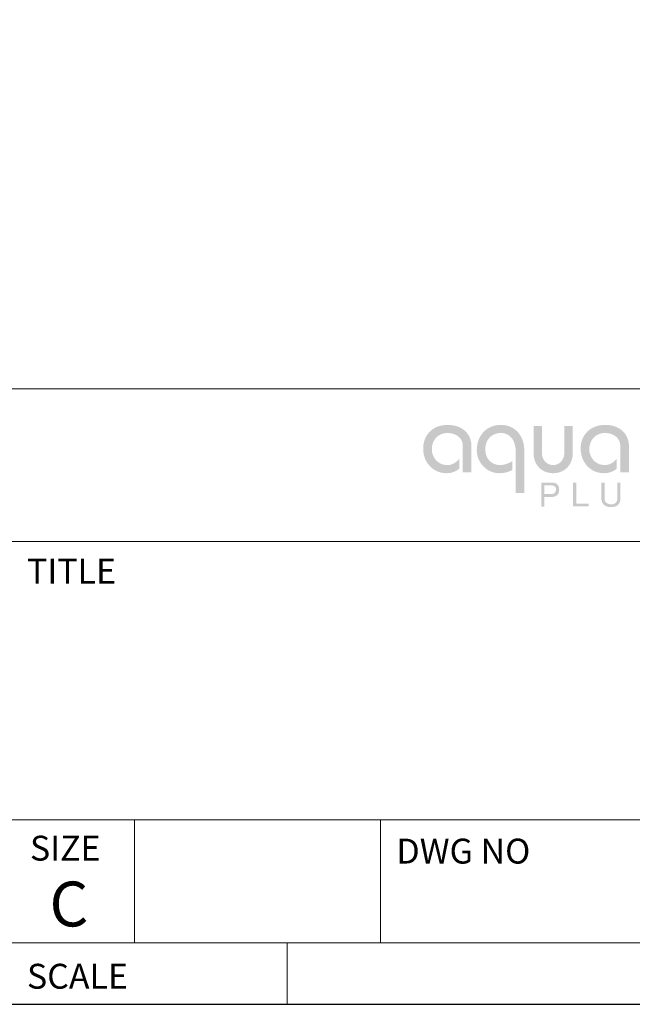
# Model space of a CAD drawing. Units: millimetres. Extents: x 2740 to 7390, y -4144 to -856.
# Drawn here: x 6370 to 6881, y -4144 to -3322 of the extents above; entities that cross this region are included whole.
import ezdxf

# ---------------------------------------------------------------- set-up
doc = ezdxf.new("R2010")
doc.units = ezdxf.units.MM
doc.layers.add('Drawing Frame', color=7, linetype='Continuous', lineweight=30, true_color=0x000000)
doc.styles.add('Arial Normale', font='arial.ttf')

msp = doc.modelspace()

# ---------------------------------------------------------------- hatches: boundary and pattern name
at = {"layer": 'Drawing Frame', "true_color": 0x616161}
for points in [[(6739.53, -3700.08), (6746.77, -3700.08), (6746.77, -3678.97), (6746.77, -3678.45), (6746.75, -3677.94), (6746.72, -3677.43), (6746.68, -3676.93), (6746.63, -3676.43), (6746.57, -3675.94), (6746.5, -3675.46), (6746.42, -3674.99), (6746.32, -3674.51), (6746.22, -3674.05), (6746.1, -3673.59), (6745.98, -3673.14), (6745.84, -3672.7), (6745.7, -3672.26), (6745.54, -3671.83), (6745.37, -3671.41), (6745.2, -3670.99), (6745.01, -3670.58), (6744.81, -3670.17), (6744.61, -3669.78), (6744.39, -3669.39), (6744.16, -3669.01), (6743.93, -3668.63), (6743.68, -3668.27), (6743.43, -3667.91), (6743.16, -3667.56), (6742.89, -3667.21), (6742.6, -3666.88), (6742.31, -3666.55), (6742.01, -3666.23), (6741.7, -3665.92), (6741.38, -3665.61), (6741.05, -3665.32), (6740.71, -3665.03), (6740.37, -3664.75), (6740.01, -3664.48), (6739.65, -3664.21), (6739.28, -3663.96), (6738.9, -3663.71), (6738.51, -3663.48), (6738.11, -3663.25), (6737.71, -3663.03), (6737.29, -3662.82), (6736.87, -3662.62), (6736.44, -3662.42), (6736, -3662.24), (6735.56, -3662.07), (6735.1, -3661.9), (6734.64, -3661.75), (6734.17, -3661.6), (6733.7, -3661.47), (6733.21, -3661.34), (6732.72, -3661.22), (6732.22, -3661.11), (6731.72, -3661.02), (6731.2, -3660.93), (6730.68, -3660.85), (6730.16, -3660.78), (6729.62, -3660.73), (6729.08, -3660.68), (6728.53, -3660.64), (6727.98, -3660.62), (6727.42, -3660.6), (6726.85, -3660.6), (6726.26, -3660.6), (6725.68, -3660.62), (6725.1, -3660.65), (6724.53, -3660.7), (6723.97, -3660.75), (6723.42, -3660.82), (6722.87, -3660.9), (6722.33, -3660.99), (6721.8, -3661.09), (6721.28, -3661.21), (6720.77, -3661.33), (6720.26, -3661.47), (6719.76, -3661.62), (6719.27, -3661.78), (6718.79, -3661.95), (6718.31, -3662.13), (6717.85, -3662.32), (6717.39, -3662.52), (6716.94, -3662.73), (6716.5, -3662.95), (6716.06, -3663.18), (6715.64, -3663.42), (6715.23, -3663.67), (6714.82, -3663.93), (6714.42, -3664.2), (6714.03, -3664.48), (6713.65, -3664.76), (6713.28, -3665.06), (6712.92, -3665.36), (6712.57, -3665.68), (6712.22, -3666), (6711.89, -3666.33), (6711.56, -3666.66), (6711.25, -3667.01), (6710.94, -3667.36), (6710.64, -3667.72), (6710.36, -3668.09), (6710.08, -3668.47), (6709.81, -3668.85), (6709.55, -3669.24), (6709.3, -3669.64), (6709.06, -3670.04), (6708.83, -3670.45), (6708.62, -3670.87), (6708.41, -3671.29), (6708.21, -3671.72), (6708.02, -3672.15), (6707.84, -3672.6), (6707.67, -3673.04), (6707.52, -3673.49), (6707.37, -3673.95), (6707.23, -3674.42), (6707.11, -3674.88), (6706.99, -3675.36), (6706.89, -3675.84), (6706.79, -3676.32), (6706.71, -3676.81), (6706.64, -3677.3), (6706.57, -3677.8), (6706.52, -3678.3), (6706.48, -3678.8), (6706.46, -3679.31), (6706.44, -3679.82), (6706.43, -3680.34), (6706.44, -3680.87), (6706.46, -3681.4), (6706.49, -3681.92), (6706.53, -3682.44), (6706.58, -3682.96), (6706.64, -3683.47), (6706.72, -3683.98), (6706.8, -3684.48), (6706.9, -3684.98), (6707.01, -3685.48), (6707.13, -3685.97), (6707.25, -3686.45), (6707.39, -3686.93), (6707.54, -3687.41), (6707.7, -3687.88), (6707.87, -3688.34), (6708.05, -3688.8), (6708.24, -3689.25), (6708.44, -3689.7), (6708.65, -3690.14), (6708.87, -3690.57), (6709.1, -3691), (6709.34, -3691.42), (6709.59, -3691.83), (6709.84, -3692.24), (6710.11, -3692.64), (6710.38, -3693.03), (6710.67, -3693.41), (6710.96, -3693.79), (6711.26, -3694.16), (6711.57, -3694.52), (6711.89, -3694.87), (6712.21, -3695.21), (6712.55, -3695.55), (6712.89, -3695.88), (6713.24, -3696.2), (6713.6, -3696.51), (6713.97, -3696.81), (6714.34, -3697.1), (6714.72, -3697.38), (6715.11, -3697.65), (6715.51, -3697.91), (6715.91, -3698.16), (6716.32, -3698.41), (6716.74, -3698.64), (6717.16, -3698.86), (6717.6, -3699.07), (6718.03, -3699.27), (6718.48, -3699.46), (6718.93, -3699.64), (6719.39, -3699.81), (6719.85, -3699.96), (6720.32, -3700.1), (6720.8, -3700.24), (6721.28, -3700.36), (6721.77, -3700.47), (6722.26, -3700.56), (6722.76, -3700.65), (6723.26, -3700.72), (6723.77, -3700.78), (6724.29, -3700.82), (6724.81, -3700.86), (6725.33, -3700.88), (6725.86, -3700.88), (6726.33, -3700.88), (6726.78, -3700.86), (6727.22, -3700.84), (6727.65, -3700.81), (6728.06, -3700.77), (6728.47, -3700.72), (6728.86, -3700.66), (6729.25, -3700.6), (6729.62, -3700.53), (6729.99, -3700.45), (6730.35, -3700.36), (6730.7, -3700.26), (6731.04, -3700.16), (6731.37, -3700.05), (6731.7, -3699.94), (6732.02, -3699.82), (6732.33, -3699.69), (6732.64, -3699.55), (6732.94, -3699.42), (6733.24, -3699.27), (6733.53, -3699.12), (6733.82, -3698.96), (6734.1, -3698.8), (6734.38, -3698.64), (6734.94, -3698.3), (6735.48, -3697.94), (6736.56, -3697.18), (6736.56, -3688.8), (6736.33, -3689.08), (6736.09, -3689.36), (6735.85, -3689.64), (6735.6, -3689.9), (6735.34, -3690.17), (6735.08, -3690.42), (6734.82, -3690.68), (6734.54, -3690.92), (6734.27, -3691.16), (6733.99, -3691.39), (6733.7, -3691.61), (6733.41, -3691.83), (6733.12, -3692.03), (6732.82, -3692.23), (6732.51, -3692.42), (6732.2, -3692.6), (6731.89, -3692.78), (6731.57, -3692.94), (6731.24, -3693.1), (6730.91, -3693.24), (6730.58, -3693.37), (6730.24, -3693.5), (6729.9, -3693.61), (6729.55, -3693.71), (6729.2, -3693.81), (6728.84, -3693.89), (6728.48, -3693.96), (6728.11, -3694.01), (6727.74, -3694.06), (6727.37, -3694.09), (6726.99, -3694.11), (6726.6, -3694.12), (6726.25, -3694.11), (6725.9, -3694.1), (6725.55, -3694.08), (6725.21, -3694.05), (6724.87, -3694.01), (6724.53, -3693.96), (6724.2, -3693.9), (6723.87, -3693.84), (6723.55, -3693.77), (6723.23, -3693.69), (6722.91, -3693.6), (6722.6, -3693.51), (6722.29, -3693.41), (6721.98, -3693.3), (6721.68, -3693.18), (6721.39, -3693.06), (6721.1, -3692.93), (6720.81, -3692.79), (6720.53, -3692.65), (6720.25, -3692.49), (6719.98, -3692.34), (6719.71, -3692.17), (6719.44, -3692), (6719.19, -3691.83), (6718.93, -3691.64), (6718.68, -3691.45), (6718.44, -3691.26), (6718.2, -3691.06), (6717.97, -3690.85), (6717.74, -3690.64), (6717.52, -3690.42), (6717.3, -3690.2), (6717.09, -3689.97), (6716.88, -3689.74), (6716.68, -3689.5), (6716.49, -3689.25), (6716.3, -3689.01), (6716.12, -3688.75), (6715.94, -3688.5), (6715.77, -3688.23), (6715.61, -3687.97), (6715.45, -3687.7), (6715.3, -3687.42), (6715.15, -3687.14), (6715.01, -3686.86), (6714.88, -3686.57), (6714.75, -3686.28), (6714.63, -3685.99), (6714.52, -3685.69), (6714.41, -3685.39), (6714.31, -3685.09), (6714.22, -3684.78), (6714.14, -3684.47), (6714.06, -3684.16), (6713.99, -3683.85), (6713.92, -3683.53), (6713.87, -3683.21), (6713.82, -3682.88), (6713.78, -3682.56), (6713.74, -3682.23), (6713.71, -3681.9), (6713.69, -3681.57), (6713.68, -3681.24), (6713.68, -3680.9), (6713.68, -3680.56), (6713.69, -3680.22), (6713.71, -3679.88), (6713.74, -3679.54), (6713.77, -3679.21), (6713.81, -3678.87), (6713.86, -3678.54), (6713.91, -3678.21), (6713.97, -3677.89), (6714.04, -3677.57), (6714.11, -3677.25), (6714.19, -3676.93), (6714.28, -3676.62), (6714.38, -3676.3), (6714.48, -3676), (6714.59, -3675.69), (6714.7, -3675.39), (6714.82, -3675.1), (6714.95, -3674.8), (6715.09, -3674.51), (6715.23, -3674.23), (6715.38, -3673.95), (6715.53, -3673.67), (6715.69, -3673.4), (6715.85, -3673.13), (6716.03, -3672.86), (6716.21, -3672.6), (6716.39, -3672.35), (6716.58, -3672.1), (6716.78, -3671.86), (6716.98, -3671.62), (6717.19, -3671.38), (6717.4, -3671.15), (6717.62, -3670.93), (6717.85, -3670.71), (6718.08, -3670.5), (6718.32, -3670.3), (6718.56, -3670.1), (6718.81, -3669.9), (6719.06, -3669.71), (6719.32, -3669.53), (6719.58, -3669.36), (6719.85, -3669.19), (6720.13, -3669.03), (6720.41, -3668.87), (6720.7, -3668.72), (6720.99, -3668.58), (6721.28, -3668.45), (6721.59, -3668.32), (6721.89, -3668.2), (6722.2, -3668.09), (6722.52, -3667.99), (6722.84, -3667.89), (6723.17, -3667.8), (6723.5, -3667.72), (6723.83, -3667.65), (6724.17, -3667.58), (6724.52, -3667.52), (6724.87, -3667.48), (6725.22, -3667.44), (6725.58, -3667.4), (6725.95, -3667.38), (6726.31, -3667.37), (6726.69, -3667.36), (6726.99, -3667.37), (6727.3, -3667.38), (6727.61, -3667.39), (6727.92, -3667.41), (6728.22, -3667.43), (6728.52, -3667.46), (6728.83, -3667.5), (6729.13, -3667.54), (6729.43, -3667.58), (6729.73, -3667.64), (6730.02, -3667.69), (6730.32, -3667.75), (6730.61, -3667.82), (6730.9, -3667.89), (6731.19, -3667.97), (6731.47, -3668.06), (6731.75, -3668.15), (6732.03, -3668.24), (6732.31, -3668.34), (6732.58, -3668.45), (6732.85, -3668.56), (6733.12, -3668.67), (6733.38, -3668.79), (6733.64, -3668.92), (6733.9, -3669.05), (6734.15, -3669.19), (6734.4, -3669.33), (6734.64, -3669.48), (6734.88, -3669.63), (6735.12, -3669.79), (6735.35, -3669.95), (6735.58, -3670.12), (6735.8, -3670.3), (6736.01, -3670.48), (6736.23, -3670.66), (6736.43, -3670.85), (6736.63, -3671.05), (6736.83, -3671.25), (6737.02, -3671.46), (6737.2, -3671.67), (6737.38, -3671.89), (6737.55, -3672.11), (6737.72, -3672.33), (6737.88, -3672.57), (6738.03, -3672.81), (6738.18, -3673.05), (6738.31, -3673.3), (6738.45, -3673.55), (6738.57, -3673.81), (6738.69, -3674.07), (6738.8, -3674.34), (6738.91, -3674.62), (6739, -3674.9), (6739.09, -3675.18), (6739.17, -3675.47), (6739.25, -3675.77), (6739.31, -3676.07), (6739.37, -3676.38), (6739.42, -3676.69), (6739.46, -3677), (6739.49, -3677.33), (6739.51, -3677.65), (6739.52, -3677.99), (6739.53, -3678.32)], [(6783.7, -3717.48), (6790.81, -3717.48), (6790.81, -3681.87), (6790.8, -3681.27), (6790.78, -3680.69), (6790.75, -3680.11), (6790.71, -3679.53), (6790.66, -3678.96), (6790.6, -3678.4), (6790.52, -3677.85), (6790.44, -3677.3), (6790.34, -3676.76), (6790.23, -3676.22), (6790.11, -3675.7), (6789.98, -3675.18), (6789.84, -3674.67), (6789.69, -3674.16), (6789.53, -3673.66), (6789.36, -3673.17), (6789.17, -3672.69), (6788.98, -3672.22), (6788.78, -3671.75), (6788.57, -3671.29), (6788.35, -3670.84), (6788.12, -3670.4), (6787.88, -3669.97), (6787.63, -3669.54), (6787.37, -3669.13), (6787.1, -3668.72), (6786.82, -3668.32), (6786.53, -3667.93), (6786.24, -3667.55), (6785.94, -3667.18), (6785.62, -3666.81), (6785.3, -3666.46), (6784.97, -3666.11), (6784.64, -3665.78), (6784.29, -3665.45), (6783.94, -3665.14), (6783.58, -3664.83), (6783.21, -3664.53), (6782.83, -3664.25), (6782.45, -3663.97), (6782.06, -3663.7), (6781.66, -3663.45), (6781.25, -3663.2), (6780.84, -3662.97), (6780.42, -3662.74), (6779.99, -3662.53), (6779.56, -3662.32), (6779.12, -3662.13), (6778.67, -3661.95), (6778.22, -3661.78), (6777.76, -3661.62), (6777.29, -3661.47), (6776.82, -3661.33), (6776.34, -3661.2), (6775.86, -3661.09), (6775.37, -3660.99), (6774.87, -3660.9), (6774.37, -3660.82), (6773.86, -3660.75), (6773.35, -3660.7), (6772.84, -3660.65), (6772.31, -3660.62), (6771.79, -3660.6), (6771.26, -3660.6), (6770.67, -3660.6), (6770.09, -3660.62), (6769.52, -3660.66), (6768.95, -3660.71), (6768.4, -3660.77), (6767.85, -3660.84), (6767.31, -3660.93), (6766.78, -3661.03), (6766.25, -3661.15), (6765.73, -3661.27), (6765.23, -3661.41), (6764.73, -3661.56), (6764.23, -3661.73), (6763.75, -3661.9), (6763.27, -3662.09), (6762.81, -3662.29), (6762.35, -3662.49), (6761.9, -3662.71), (6761.46, -3662.95), (6761.02, -3663.19), (6760.6, -3663.44), (6760.18, -3663.7), (6759.77, -3663.98), (6759.38, -3664.26), (6758.99, -3664.55), (6758.61, -3664.85), (6758.23, -3665.17), (6757.87, -3665.49), (6757.52, -3665.82), (6757.17, -3666.16), (6756.84, -3666.5), (6756.51, -3666.86), (6756.19, -3667.23), (6755.88, -3667.6), (6755.59, -3667.98), (6755.3, -3668.37), (6755.02, -3668.77), (6754.75, -3669.17), (6754.49, -3669.58), (6754.23, -3670), (6753.99, -3670.42), (6753.76, -3670.86), (6753.54, -3671.3), (6753.33, -3671.74), (6753.12, -3672.19), (6752.93, -3672.65), (6752.75, -3673.11), (6752.58, -3673.58), (6752.41, -3674.06), (6752.26, -3674.53), (6752.12, -3675.02), (6751.99, -3675.51), (6751.86, -3676), (6751.75, -3676.5), (6751.65, -3677.01), (6751.56, -3677.51), (6751.48, -3678.03), (6751.41, -3678.54), (6751.35, -3679.06), (6751.3, -3679.58), (6751.27, -3680.11), (6751.24, -3680.64), (6751.22, -3681.17), (6751.22, -3681.71), (6751.22, -3682.21), (6751.24, -3682.71), (6751.27, -3683.21), (6751.32, -3683.7), (6751.37, -3684.19), (6751.44, -3684.67), (6751.52, -3685.15), (6751.61, -3685.63), (6751.71, -3686.1), (6751.83, -3686.57), (6751.95, -3687.03), (6752.09, -3687.49), (6752.23, -3687.94), (6752.39, -3688.38), (6752.56, -3688.82), (6752.74, -3689.26), (6752.92, -3689.69), (6753.12, -3690.11), (6753.33, -3690.53), (6753.54, -3690.94), (6753.77, -3691.34), (6754.01, -3691.74), (6754.25, -3692.13), (6754.5, -3692.52), (6754.76, -3692.9), (6755.03, -3693.27), (6755.31, -3693.63), (6755.6, -3693.99), (6755.89, -3694.34), (6756.2, -3694.68), (6756.51, -3695.02), (6756.82, -3695.34), (6757.15, -3695.66), (6757.48, -3695.97), (6757.82, -3696.28), (6758.16, -3696.57), (6758.52, -3696.86), (6758.87, -3697.13), (6759.24, -3697.4), (6759.61, -3697.66), (6759.99, -3697.91), (6760.37, -3698.16), (6760.76, -3698.39), (6761.15, -3698.61), (6761.55, -3698.82), (6761.95, -3699.03), (6762.36, -3699.22), (6762.77, -3699.41), (6763.19, -3699.58), (6763.61, -3699.74), (6764.04, -3699.9), (6764.47, -3700.04), (6764.9, -3700.17), (6765.34, -3700.29), (6765.78, -3700.4), (6766.23, -3700.5), (6766.67, -3700.59), (6767.13, -3700.67), (6767.58, -3700.73), (6768.03, -3700.79), (6768.49, -3700.83), (6768.95, -3700.86), (6769.42, -3700.88), (6769.88, -3700.88), (6770.61, -3700.87), (6771.33, -3700.85), (6772.05, -3700.8), (6772.76, -3700.73), (6773.47, -3700.64), (6774.17, -3700.53), (6774.87, -3700.39), (6775.56, -3700.24), (6776.24, -3700.06), (6776.92, -3699.86), (6777.6, -3699.64), (6777.93, -3699.52), (6778.27, -3699.39), (6778.6, -3699.25), (6778.93, -3699.11), (6779.26, -3698.97), (6779.58, -3698.82), (6779.91, -3698.66), (6780.23, -3698.49), (6780.55, -3698.32), (6780.87, -3698.14), (6780.87, -3690.73), (6780.62, -3690.9), (6780.37, -3691.06), (6779.84, -3691.39), (6779.29, -3691.7), (6778.71, -3692.01), (6778.11, -3692.3), (6777.49, -3692.58), (6776.86, -3692.84), (6776.22, -3693.09), (6775.58, -3693.31), (6774.93, -3693.51), (6774.6, -3693.6), (6774.27, -3693.69), (6773.95, -3693.77), (6773.62, -3693.84), (6773.3, -3693.9), (6772.97, -3693.95), (6772.65, -3694), (6772.34, -3694.04), (6772.02, -3694.07), (6771.71, -3694.1), (6771.4, -3694.11), (6771.09, -3694.12), (6770.74, -3694.11), (6770.38, -3694.1), (6770.03, -3694.08), (6769.69, -3694.05), (6769.34, -3694.02), (6769.01, -3693.98), (6768.67, -3693.93), (6768.34, -3693.87), (6768.02, -3693.81), (6767.69, -3693.74), (6767.38, -3693.66), (6767.07, -3693.57), (6766.76, -3693.48), (6766.45, -3693.38), (6766.16, -3693.27), (6765.86, -3693.16), (6765.57, -3693.04), (6765.29, -3692.91), (6765.01, -3692.78), (6764.73, -3692.64), (6764.46, -3692.49), (6764.2, -3692.34), (6763.94, -3692.18), (6763.68, -3692.01), (6763.43, -3691.84), (6763.19, -3691.66), (6762.95, -3691.48), (6762.71, -3691.28), (6762.49, -3691.09), (6762.26, -3690.88), (6762.04, -3690.67), (6761.83, -3690.46), (6761.63, -3690.24), (6761.43, -3690.01), (6761.23, -3689.78), (6761.04, -3689.54), (6760.86, -3689.3), (6760.68, -3689.05), (6760.51, -3688.79), (6760.34, -3688.53), (6760.18, -3688.27), (6760.03, -3688), (6759.88, -3687.72), (6759.74, -3687.44), (6759.61, -3687.15), (6759.48, -3686.86), (6759.36, -3686.56), (6759.24, -3686.26), (6759.13, -3685.96), (6759.03, -3685.65), (6758.94, -3685.33), (6758.85, -3685.01), (6758.77, -3684.68), (6758.69, -3684.35), (6758.62, -3684.02), (6758.56, -3683.68), (6758.51, -3683.34), (6758.46, -3682.99), (6758.42, -3682.64), (6758.39, -3682.28), (6758.36, -3681.92), (6758.34, -3681.56), (6758.33, -3681.19), (6758.33, -3680.82), (6758.33, -3680.45), (6758.34, -3680.09), (6758.36, -3679.73), (6758.39, -3679.37), (6758.42, -3679.01), (6758.47, -3678.66), (6758.52, -3678.32), (6758.57, -3677.97), (6758.64, -3677.64), (6758.71, -3677.3), (6758.79, -3676.97), (6758.87, -3676.65), (6758.96, -3676.32), (6759.06, -3676.01), (6759.17, -3675.69), (6759.28, -3675.39), (6759.4, -3675.08), (6759.53, -3674.78), (6759.66, -3674.49), (6759.8, -3674.2), (6759.94, -3673.92), (6760.09, -3673.64), (6760.25, -3673.36), (6760.42, -3673.09), (6760.59, -3672.83), (6760.76, -3672.57), (6760.94, -3672.32), (6761.13, -3672.07), (6761.33, -3671.83), (6761.53, -3671.59), (6761.73, -3671.36), (6761.94, -3671.13), (6762.16, -3670.91), (6762.38, -3670.7), (6762.61, -3670.49), (6762.84, -3670.29), (6763.08, -3670.09), (6763.33, -3669.9), (6763.57, -3669.72), (6763.83, -3669.54), (6764.09, -3669.37), (6764.35, -3669.2), (6764.62, -3669.05), (6764.89, -3668.89), (6765.17, -3668.75), (6765.45, -3668.61), (6765.74, -3668.48), (6766.03, -3668.36), (6766.33, -3668.24), (6766.63, -3668.13), (6766.93, -3668.03), (6767.24, -3667.93), (6767.56, -3667.84), (6767.87, -3667.76), (6768.19, -3667.69), (6768.52, -3667.62), (6768.85, -3667.56), (6769.18, -3667.51), (6769.52, -3667.46), (6769.86, -3667.43), (6770.2, -3667.4), (6770.55, -3667.38), (6770.9, -3667.37), (6771.26, -3667.36), (6771.57, -3667.37), (6771.89, -3667.38), (6772.2, -3667.4), (6772.51, -3667.43), (6772.82, -3667.46), (6773.13, -3667.5), (6773.44, -3667.55), (6773.74, -3667.61), (6774.04, -3667.67), (6774.34, -3667.74), (6774.63, -3667.82), (6774.92, -3667.91), (6775.21, -3668.01), (6775.5, -3668.11), (6775.78, -3668.22), (6776.06, -3668.34), (6776.34, -3668.46), (6776.61, -3668.6), (6776.88, -3668.74), (6777.15, -3668.89), (6777.41, -3669.04), (6777.67, -3669.21), (6777.92, -3669.38), (6778.18, -3669.56), (6778.42, -3669.74), (6778.66, -3669.94), (6778.9, -3670.14), (6779.14, -3670.35), (6779.36, -3670.57), (6779.59, -3670.8), (6779.81, -3671.03), (6780.02, -3671.27), (6780.23, -3671.52), (6780.44, -3671.78), (6780.64, -3672.04), (6780.83, -3672.32), (6781.02, -3672.6), (6781.2, -3672.89), (6781.38, -3673.18), (6781.55, -3673.49), (6781.72, -3673.8), (6781.88, -3674.12), (6782.03, -3674.45), (6782.18, -3674.78), (6782.32, -3675.12), (6782.46, -3675.48), (6782.59, -3675.84), (6782.71, -3676.2), (6782.82, -3676.58), (6782.93, -3676.96), (6783.04, -3677.35), (6783.13, -3677.75), (6783.22, -3678.16), (6783.3, -3678.57), (6783.38, -3678.99), (6783.44, -3679.42), (6783.5, -3679.86), (6783.55, -3680.31), (6783.6, -3680.76), (6783.63, -3681.23), (6783.66, -3681.7), (6783.68, -3682.18), (6783.7, -3683.16)], [(6831.32, -3661.4), (6824.28, -3661.4), (6824.28, -3683.96), (6824.28, -3684.24), (6824.27, -3684.52), (6824.25, -3684.79), (6824.23, -3685.06), (6824.2, -3685.33), (6824.17, -3685.59), (6824.13, -3685.85), (6824.09, -3686.11), (6824.04, -3686.37), (6823.98, -3686.62), (6823.92, -3686.87), (6823.85, -3687.11), (6823.78, -3687.36), (6823.7, -3687.6), (6823.62, -3687.83), (6823.53, -3688.06), (6823.44, -3688.29), (6823.34, -3688.52), (6823.23, -3688.74), (6823.13, -3688.96), (6823.01, -3689.17), (6822.9, -3689.39), (6822.78, -3689.59), (6822.65, -3689.8), (6822.52, -3689.99), (6822.39, -3690.19), (6822.25, -3690.38), (6822.1, -3690.57), (6821.96, -3690.75), (6821.81, -3690.93), (6821.65, -3691.1), (6821.49, -3691.28), (6821.33, -3691.44), (6821.17, -3691.6), (6821, -3691.76), (6820.82, -3691.91), (6820.65, -3692.06), (6820.47, -3692.2), (6820.29, -3692.34), (6820.1, -3692.48), (6819.91, -3692.6), (6819.72, -3692.73), (6819.53, -3692.85), (6819.33, -3692.96), (6819.13, -3693.07), (6818.93, -3693.17), (6818.72, -3693.27), (6818.51, -3693.37), (6818.3, -3693.46), (6818.09, -3693.54), (6817.88, -3693.62), (6817.66, -3693.69), (6817.44, -3693.76), (6817.22, -3693.82), (6817, -3693.87), (6816.78, -3693.92), (6816.55, -3693.97), (6816.32, -3694.01), (6816.09, -3694.04), (6815.86, -3694.07), (6815.63, -3694.09), (6815.4, -3694.1), (6815.16, -3694.11), (6814.93, -3694.12), (6814.69, -3694.11), (6814.46, -3694.1), (6814.22, -3694.09), (6813.99, -3694.07), (6813.76, -3694.04), (6813.53, -3694.01), (6813.3, -3693.97), (6813.08, -3693.92), (6812.85, -3693.87), (6812.63, -3693.82), (6812.41, -3693.76), (6812.19, -3693.69), (6811.98, -3693.62), (6811.76, -3693.54), (6811.55, -3693.46), (6811.34, -3693.37), (6811.13, -3693.27), (6810.93, -3693.17), (6810.73, -3693.07), (6810.53, -3692.96), (6810.33, -3692.85), (6810.13, -3692.73), (6809.94, -3692.6), (6809.75, -3692.48), (6809.57, -3692.34), (6809.39, -3692.2), (6809.21, -3692.06), (6809.03, -3691.91), (6808.86, -3691.76), (6808.69, -3691.6), (6808.52, -3691.44), (6808.36, -3691.28), (6808.2, -3691.1), (6808.05, -3690.93), (6807.9, -3690.75), (6807.75, -3690.57), (6807.61, -3690.38), (6807.47, -3690.19), (6807.33, -3689.99), (6807.2, -3689.8), (6807.08, -3689.59), (6806.96, -3689.39), (6806.84, -3689.17), (6806.73, -3688.96), (6806.62, -3688.74), (6806.52, -3688.52), (6806.42, -3688.29), (6806.33, -3688.06), (6806.24, -3687.83), (6806.15, -3687.6), (6806.08, -3687.36), (6806, -3687.11), (6805.94, -3686.87), (6805.87, -3686.62), (6805.82, -3686.37), (6805.77, -3686.11), (6805.72, -3685.85), (6805.68, -3685.59), (6805.65, -3685.33), (6805.62, -3685.06), (6805.6, -3684.79), (6805.58, -3684.52), (6805.58, -3684.24), (6805.57, -3683.96), (6805.57, -3661.4), (6798.54, -3661.4), (6798.54, -3683.96), (6798.54, -3684.44), (6798.56, -3684.9), (6798.58, -3685.37), (6798.62, -3685.83), (6798.66, -3686.28), (6798.72, -3686.73), (6798.78, -3687.17), (6798.86, -3687.6), (6798.94, -3688.04), (6799.03, -3688.46), (6799.14, -3688.88), (6799.25, -3689.29), (6799.37, -3689.7), (6799.5, -3690.1), (6799.63, -3690.5), (6799.78, -3690.89), (6799.94, -3691.27), (6800.1, -3691.65), (6800.27, -3692.02), (6800.45, -3692.39), (6800.64, -3692.74), (6800.84, -3693.1), (6801.04, -3693.44), (6801.26, -3693.78), (6801.48, -3694.11), (6801.7, -3694.43), (6801.94, -3694.75), (6802.18, -3695.06), (6802.43, -3695.36), (6802.69, -3695.66), (6802.95, -3695.95), (6803.22, -3696.23), (6803.5, -3696.5), (6803.79, -3696.77), (6804.08, -3697.03), (6804.38, -3697.28), (6804.68, -3697.52), (6804.99, -3697.76), (6805.31, -3697.99), (6805.63, -3698.21), (6805.96, -3698.42), (6806.29, -3698.62), (6806.63, -3698.82), (6806.98, -3699), (6807.33, -3699.18), (6807.69, -3699.35), (6808.05, -3699.51), (6808.42, -3699.67), (6808.79, -3699.81), (6809.17, -3699.95), (6809.55, -3700.07), (6809.94, -3700.19), (6810.33, -3700.3), (6810.73, -3700.4), (6811.13, -3700.49), (6811.54, -3700.57), (6811.95, -3700.65), (6812.36, -3700.71), (6812.78, -3700.76), (6813.2, -3700.8), (6813.63, -3700.84), (6814.06, -3700.86), (6814.49, -3700.88), (6814.93, -3700.88), (6815.36, -3700.88), (6815.8, -3700.86), (6816.23, -3700.84), (6816.65, -3700.8), (6817.07, -3700.76), (6817.49, -3700.71), (6817.91, -3700.65), (6818.32, -3700.57), (6818.72, -3700.49), (6819.12, -3700.4), (6819.52, -3700.3), (6819.91, -3700.19), (6820.3, -3700.07), (6820.68, -3699.95), (6821.06, -3699.81), (6821.43, -3699.67), (6821.8, -3699.51), (6822.16, -3699.35), (6822.52, -3699.18), (6822.87, -3699), (6823.22, -3698.82), (6823.56, -3698.62), (6823.9, -3698.42), (6824.22, -3698.21), (6824.55, -3697.99), (6824.86, -3697.76), (6825.17, -3697.52), (6825.48, -3697.28), (6825.78, -3697.03), (6826.07, -3696.77), (6826.35, -3696.5), (6826.63, -3696.23), (6826.9, -3695.95), (6827.17, -3695.66), (6827.42, -3695.36), (6827.67, -3695.06), (6827.92, -3694.75), (6828.15, -3694.43), (6828.38, -3694.11), (6828.6, -3693.78), (6828.81, -3693.44), (6829.02, -3693.1), (6829.21, -3692.74), (6829.4, -3692.39), (6829.58, -3692.02), (6829.75, -3691.65), (6829.92, -3691.27), (6830.07, -3690.89), (6830.22, -3690.5), (6830.36, -3690.1), (6830.49, -3689.7), (6830.61, -3689.29), (6830.72, -3688.88), (6830.82, -3688.46), (6830.91, -3688.04), (6831, -3687.6), (6831.07, -3687.17), (6831.14, -3686.73), (6831.19, -3686.28), (6831.24, -3685.83), (6831.27, -3685.37), (6831.3, -3684.9), (6831.31, -3684.44), (6831.32, -3683.96)], [(6871, -3700.08), (6878.25, -3700.08), (6878.25, -3678.97), (6878.24, -3678.45), (6878.22, -3677.94), (6878.2, -3677.43), (6878.16, -3676.93), (6878.11, -3676.43), (6878.05, -3675.94), (6877.97, -3675.46), (6877.89, -3674.99), (6877.8, -3674.51), (6877.69, -3674.05), (6877.58, -3673.59), (6877.45, -3673.14), (6877.32, -3672.7), (6877.17, -3672.26), (6877.01, -3671.83), (6876.85, -3671.41), (6876.67, -3670.99), (6876.48, -3670.58), (6876.29, -3670.17), (6876.08, -3669.78), (6875.86, -3669.39), (6875.64, -3669.01), (6875.4, -3668.63), (6875.16, -3668.27), (6874.9, -3667.91), (6874.64, -3667.56), (6874.36, -3667.21), (6874.08, -3666.88), (6873.79, -3666.55), (6873.49, -3666.23), (6873.17, -3665.92), (6872.85, -3665.61), (6872.53, -3665.32), (6872.19, -3665.03), (6871.84, -3664.75), (6871.49, -3664.48), (6871.12, -3664.21), (6870.75, -3663.96), (6870.37, -3663.71), (6869.98, -3663.48), (6869.59, -3663.25), (6869.18, -3663.03), (6868.77, -3662.82), (6868.34, -3662.62), (6867.91, -3662.42), (6867.48, -3662.24), (6867.03, -3662.07), (6866.58, -3661.9), (6866.12, -3661.75), (6865.65, -3661.6), (6865.17, -3661.47), (6864.69, -3661.34), (6864.2, -3661.22), (6863.7, -3661.11), (6863.19, -3661.02), (6862.68, -3660.93), (6862.16, -3660.85), (6861.63, -3660.78), (6861.1, -3660.73), (6860.56, -3660.68), (6860.01, -3660.64), (6859.45, -3660.62), (6858.89, -3660.6), (6858.32, -3660.6), (6857.73, -3660.6), (6857.15, -3660.62), (6856.57, -3660.65), (6856.01, -3660.7), (6855.45, -3660.75), (6854.89, -3660.82), (6854.35, -3660.9), (6853.81, -3660.99), (6853.28, -3661.09), (6852.75, -3661.21), (6852.24, -3661.33), (6851.73, -3661.47), (6851.23, -3661.62), (6850.74, -3661.78), (6850.26, -3661.95), (6849.79, -3662.13), (6849.32, -3662.32), (6848.86, -3662.52), (6848.41, -3662.73), (6847.97, -3662.95), (6847.54, -3663.18), (6847.12, -3663.42), (6846.7, -3663.67), (6846.29, -3663.93), (6845.9, -3664.2), (6845.51, -3664.48), (6845.13, -3664.76), (6844.76, -3665.06), (6844.39, -3665.36), (6844.04, -3665.68), (6843.7, -3666), (6843.36, -3666.33), (6843.04, -3666.66), (6842.72, -3667.01), (6842.42, -3667.36), (6842.12, -3667.72), (6841.83, -3668.09), (6841.55, -3668.47), (6841.28, -3668.85), (6841.03, -3669.24), (6840.78, -3669.64), (6840.54, -3670.04), (6840.31, -3670.45), (6840.09, -3670.87), (6839.88, -3671.29), (6839.68, -3671.72), (6839.49, -3672.15), (6839.32, -3672.6), (6839.15, -3673.04), (6838.99, -3673.49), (6838.84, -3673.95), (6838.71, -3674.42), (6838.58, -3674.88), (6838.47, -3675.36), (6838.36, -3675.84), (6838.27, -3676.32), (6838.18, -3676.81), (6838.11, -3677.3), (6838.05, -3677.8), (6838, -3678.3), (6837.96, -3678.8), (6837.93, -3679.31), (6837.91, -3679.82), (6837.91, -3680.34), (6837.91, -3680.87), (6837.93, -3681.4), (6837.96, -3681.92), (6838, -3682.44), (6838.05, -3682.96), (6838.12, -3683.47), (6838.19, -3683.98), (6838.28, -3684.48), (6838.37, -3684.98), (6838.48, -3685.48), (6838.6, -3685.97), (6838.73, -3686.45), (6838.87, -3686.93), (6839.02, -3687.41), (6839.18, -3687.88), (6839.35, -3688.34), (6839.53, -3688.8), (6839.72, -3689.25), (6839.92, -3689.7), (6840.13, -3690.14), (6840.35, -3690.57), (6840.57, -3691), (6840.81, -3691.42), (6841.06, -3691.83), (6841.32, -3692.24), (6841.58, -3692.64), (6841.86, -3693.03), (6842.14, -3693.41), (6842.43, -3693.79), (6842.74, -3694.16), (6843.04, -3694.52), (6843.36, -3694.87), (6843.69, -3695.21), (6844.02, -3695.55), (6844.37, -3695.88), (6844.72, -3696.2), (6845.08, -3696.51), (6845.44, -3696.81), (6845.82, -3697.1), (6846.2, -3697.38), (6846.59, -3697.65), (6846.98, -3697.91), (6847.39, -3698.16), (6847.8, -3698.41), (6848.21, -3698.64), (6848.64, -3698.86), (6849.07, -3699.07), (6849.51, -3699.27), (6849.95, -3699.46), (6850.4, -3699.64), (6850.86, -3699.81), (6851.33, -3699.96), (6851.8, -3700.1), (6852.27, -3700.24), (6852.75, -3700.36), (6853.24, -3700.47), (6853.73, -3700.56), (6854.23, -3700.65), (6854.74, -3700.72), (6855.25, -3700.78), (6855.76, -3700.82), (6856.28, -3700.86), (6856.81, -3700.88), (6857.34, -3700.88), (6857.8, -3700.88), (6858.25, -3700.86), (6858.69, -3700.84), (6859.12, -3700.81), (6859.54, -3700.77), (6859.94, -3700.72), (6860.34, -3700.66), (6860.72, -3700.6), (6861.1, -3700.53), (6861.46, -3700.45), (6861.82, -3700.36), (6862.17, -3700.26), (6862.51, -3700.16), (6862.84, -3700.05), (6863.17, -3699.94), (6863.49, -3699.82), (6863.8, -3699.69), (6864.11, -3699.55), (6864.41, -3699.42), (6864.71, -3699.27), (6865, -3699.12), (6865.29, -3698.96), (6865.58, -3698.8), (6865.86, -3698.64), (6866.41, -3698.3), (6866.96, -3697.94), (6868.04, -3697.18), (6868.04, -3688.8), (6867.81, -3689.08), (6867.57, -3689.36), (6867.32, -3689.64), (6867.07, -3689.9), (6866.82, -3690.17), (6866.56, -3690.42), (6866.29, -3690.68), (6866.02, -3690.92), (6865.74, -3691.16), (6865.46, -3691.39), (6865.18, -3691.61), (6864.89, -3691.83), (6864.59, -3692.03), (6864.29, -3692.23), (6863.99, -3692.42), (6863.68, -3692.6), (6863.36, -3692.78), (6863.04, -3692.94), (6862.72, -3693.1), (6862.39, -3693.24), (6862.05, -3693.37), (6861.71, -3693.5), (6861.37, -3693.61), (6861.02, -3693.71), (6860.67, -3693.81), (6860.31, -3693.89), (6859.95, -3693.96), (6859.59, -3694.01), (6859.22, -3694.06), (6858.84, -3694.09), (6858.46, -3694.11), (6858.08, -3694.12), (6857.72, -3694.11), (6857.37, -3694.1), (6857.03, -3694.08), (6856.68, -3694.05), (6856.35, -3694.01), (6856.01, -3693.96), (6855.68, -3693.9), (6855.35, -3693.84), (6855.02, -3693.77), (6854.7, -3693.69), (6854.39, -3693.6), (6854.07, -3693.51), (6853.76, -3693.41), (6853.46, -3693.3), (6853.16, -3693.18), (6852.86, -3693.06), (6852.57, -3692.93), (6852.28, -3692.79), (6852, -3692.65), (6851.72, -3692.49), (6851.45, -3692.34), (6851.18, -3692.17), (6850.92, -3692), (6850.66, -3691.83), (6850.41, -3691.64), (6850.16, -3691.45), (6849.91, -3691.26), (6849.68, -3691.06), (6849.44, -3690.85), (6849.22, -3690.64), (6848.99, -3690.42), (6848.78, -3690.2), (6848.56, -3689.97), (6848.36, -3689.74), (6848.16, -3689.5), (6847.96, -3689.25), (6847.78, -3689.01), (6847.59, -3688.75), (6847.42, -3688.5), (6847.25, -3688.23), (6847.08, -3687.97), (6846.92, -3687.7), (6846.77, -3687.42), (6846.63, -3687.14), (6846.49, -3686.86), (6846.35, -3686.57), (6846.23, -3686.28), (6846.11, -3685.99), (6846, -3685.69), (6845.89, -3685.39), (6845.79, -3685.09), (6845.7, -3684.78), (6845.61, -3684.47), (6845.53, -3684.16), (6845.46, -3683.85), (6845.4, -3683.53), (6845.34, -3683.21), (6845.29, -3682.88), (6845.25, -3682.56), (6845.22, -3682.23), (6845.19, -3681.9), (6845.17, -3681.57), (6845.16, -3681.24), (6845.15, -3680.9), (6845.16, -3680.56), (6845.17, -3680.22), (6845.19, -3679.88), (6845.21, -3679.54), (6845.24, -3679.21), (6845.28, -3678.87), (6845.33, -3678.54), (6845.38, -3678.21), (6845.45, -3677.89), (6845.51, -3677.57), (6845.59, -3677.25), (6845.67, -3676.93), (6845.76, -3676.62), (6845.85, -3676.3), (6845.95, -3676), (6846.06, -3675.69), (6846.18, -3675.39), (6846.3, -3675.1), (6846.43, -3674.8), (6846.56, -3674.51), (6846.7, -3674.23), (6846.85, -3673.95), (6847, -3673.67), (6847.16, -3673.4), (6847.33, -3673.13), (6847.5, -3672.86), (6847.68, -3672.6), (6847.86, -3672.35), (6848.06, -3672.1), (6848.25, -3671.86), (6848.45, -3671.62), (6848.66, -3671.38), (6848.88, -3671.15), (6849.1, -3670.93), (6849.32, -3670.71), (6849.55, -3670.5), (6849.79, -3670.3), (6850.03, -3670.1), (6850.28, -3669.9), (6850.54, -3669.71), (6850.79, -3669.53), (6851.06, -3669.36), (6851.33, -3669.19), (6851.61, -3669.03), (6851.89, -3668.87), (6852.17, -3668.72), (6852.46, -3668.58), (6852.76, -3668.45), (6853.06, -3668.32), (6853.37, -3668.2), (6853.68, -3668.09), (6853.99, -3667.99), (6854.32, -3667.89), (6854.64, -3667.8), (6854.97, -3667.72), (6855.31, -3667.65), (6855.65, -3667.58), (6855.99, -3667.52), (6856.34, -3667.48), (6856.7, -3667.44), (6857.06, -3667.4), (6857.42, -3667.38), (6857.79, -3667.37), (6858.16, -3667.36), (6858.47, -3667.37), (6858.78, -3667.38), (6859.08, -3667.39), (6859.39, -3667.41), (6859.7, -3667.43), (6860, -3667.46), (6860.3, -3667.5), (6860.6, -3667.54), (6860.9, -3667.58), (6861.2, -3667.64), (6861.5, -3667.69), (6861.79, -3667.75), (6862.08, -3667.82), (6862.37, -3667.89), (6862.66, -3667.97), (6862.95, -3668.06), (6863.23, -3668.15), (6863.51, -3668.24), (6863.78, -3668.34), (6864.06, -3668.45), (6864.33, -3668.56), (6864.59, -3668.67), (6864.86, -3668.79), (6865.12, -3668.92), (6865.37, -3669.05), (6865.63, -3669.19), (6865.87, -3669.33), (6866.12, -3669.48), (6866.36, -3669.63), (6866.59, -3669.79), (6866.83, -3669.95), (6867.05, -3670.12), (6867.27, -3670.3), (6867.49, -3670.48), (6867.7, -3670.66), (6867.91, -3670.85), (6868.11, -3671.05), (6868.3, -3671.25), (6868.49, -3671.46), (6868.68, -3671.67), (6868.85, -3671.89), (6869.03, -3672.11), (6869.19, -3672.33), (6869.35, -3672.57), (6869.5, -3672.81), (6869.65, -3673.05), (6869.79, -3673.3), (6869.92, -3673.55), (6870.05, -3673.81), (6870.17, -3674.07), (6870.28, -3674.34), (6870.38, -3674.62), (6870.48, -3674.9), (6870.57, -3675.18), (6870.65, -3675.47), (6870.72, -3675.77), (6870.79, -3676.07), (6870.84, -3676.38), (6870.89, -3676.69), (6870.93, -3677), (6870.96, -3677.33), (6870.98, -3677.65), (6871, -3677.99), (6871, -3678.32)]]:
    msp.add_hatch(color=251, dxfattribs=at).paths.add_polyline_path(points, flags=0)
at = {"layer": 'Drawing Frame', "true_color": 0x0e8cb5, "extrusion": (0, 0, -1)}
h = msp.add_hatch(color=142, dxfattribs=at)
h.paths.add_polyline_path([(-6814.45, -3708.81), (-6814.61, -3708.81), (-6814.76, -3708.81), (-6814.92, -3708.82), (-6815.08, -3708.83), (-6815.23, -3708.85), (-6815.39, -3708.86), (-6815.55, -3708.88), (-6815.7, -3708.91), (-6815.86, -3708.94), (-6816.01, -3708.97), (-6816.16, -3709.01), (-6816.31, -3709.05), (-6816.46, -3709.09), (-6816.61, -3709.14), (-6816.75, -3709.19), (-6816.9, -3709.24), (-6816.99, -3709.28), (-6817.07, -3709.32), (-6817.16, -3709.36), (-6817.25, -3709.4), (-6817.33, -3709.44), (-6817.42, -3709.49), (-6817.5, -3709.53), (-6817.58, -3709.58), (-6817.66, -3709.63), (-6817.74, -3709.68), (-6817.82, -3709.73), (-6817.9, -3709.79), (-6817.98, -3709.84), (-6818.06, -3709.9), (-6818.13, -3709.96), (-6818.2, -3710.02), (-6818.27, -3710.08), (-6818.34, -3710.14), (-6818.4, -3710.2), (-6818.47, -3710.26), (-6818.53, -3710.33), (-6818.59, -3710.39), (-6818.65, -3710.46), (-6818.71, -3710.53), (-6818.77, -3710.59), (-6818.82, -3710.66), (-6818.88, -3710.74), (-6818.93, -3710.81), (-6818.98, -3710.88), (-6819.03, -3710.95), (-6819.08, -3711.03), (-6819.12, -3711.11), (-6819.17, -3711.2), (-6819.22, -3711.29), (-6819.27, -3711.38), (-6819.31, -3711.48), (-6819.36, -3711.57), (-6819.4, -3711.67), (-6819.43, -3711.76), (-6819.47, -3711.86), (-6819.51, -3711.96), (-6819.54, -3712.06), (-6819.6, -3712.26), (-6819.66, -3712.46), (-6819.71, -3712.66), (-6819.76, -3712.9), (-6819.8, -3713.14), (-6819.84, -3713.38), (-6819.88, -3713.62), (-6819.91, -3713.86), (-6819.93, -3714.1), (-6819.95, -3714.34), (-6819.96, -3714.58), (-6819.96, -3714.82), (-6819.96, -3715.06), (-6819.95, -3715.31), (-6819.94, -3715.55), (-6819.91, -3715.79), (-6819.9, -3715.91), (-6819.88, -3716.03), (-6819.86, -3716.14), (-6819.84, -3716.26), (-6819.82, -3716.38), (-6819.79, -3716.5), (-6819.76, -3716.63), (-6819.72, -3716.75), (-6819.68, -3716.88), (-6819.64, -3717.01), (-6819.6, -3717.13), (-6819.55, -3717.26), (-6819.5, -3717.38), (-6819.45, -3717.5), (-6819.4, -3717.62), (-6819.34, -3717.74), (-6819.28, -3717.86), (-6819.21, -3717.97), (-6819.15, -3718.09), (-6819.08, -3718.2), (-6819, -3718.31), (-6818.93, -3718.42), (-6818.86, -3718.51), (-6818.79, -3718.6), (-6818.71, -3718.69), (-6818.64, -3718.78), (-6818.56, -3718.87), (-6818.48, -3718.96), (-6818.4, -3719.04), (-6818.32, -3719.12), (-6818.23, -3719.2), (-6818.15, -3719.28), (-6818.06, -3719.35), (-6817.97, -3719.43), (-6817.88, -3719.5), (-6817.78, -3719.57), (-6817.69, -3719.63), (-6817.59, -3719.7), (-6817.5, -3719.76), (-6817.4, -3719.81), (-6817.3, -3719.87), (-6817.21, -3719.92), (-6817.11, -3719.97), (-6817, -3720.02), (-6816.9, -3720.07), (-6816.8, -3720.12), (-6816.59, -3720.2), (-6816.38, -3720.28), (-6816.17, -3720.35), (-6815.95, -3720.42), (-6815.77, -3720.47), (-6815.59, -3720.52), (-6815.41, -3720.56), (-6815.23, -3720.6), (-6815.04, -3720.64), (-6814.86, -3720.67), (-6814.68, -3720.69), (-6814.49, -3720.72), (-6807.71, -3720.72), (-6807.71, -3728.72), (-6805.17, -3728.72), (-6805.17, -3708.81)], flags=0)
h.paths.add_polyline_path([(-6813.47, -3711.06), (-6807.71, -3711.06), (-6807.71, -3718.3), (-6814.11, -3718.3), (-6814.26, -3718.27), (-6814.4, -3718.23), (-6814.55, -3718.19), (-6814.69, -3718.14), (-6814.84, -3718.09), (-6814.98, -3718.04), (-6815.12, -3717.98), (-6815.26, -3717.92), (-6815.41, -3717.84), (-6815.56, -3717.77), (-6815.64, -3717.72), (-6815.71, -3717.68), (-6815.78, -3717.64), (-6815.85, -3717.59), (-6815.92, -3717.55), (-6815.99, -3717.5), (-6816.06, -3717.45), (-6816.13, -3717.39), (-6816.19, -3717.34), (-6816.25, -3717.28), (-6816.31, -3717.23), (-6816.34, -3717.2), (-6816.37, -3717.17), (-6816.4, -3717.13), (-6816.43, -3717.1), (-6816.46, -3717.07), (-6816.48, -3717.03), (-6816.51, -3717), (-6816.54, -3716.96), (-6816.59, -3716.89), (-6816.64, -3716.82), (-6816.69, -3716.74), (-6816.73, -3716.66), (-6816.77, -3716.58), (-6816.81, -3716.5), (-6816.85, -3716.42), (-6816.89, -3716.34), (-6816.92, -3716.26), (-6816.95, -3716.17), (-6816.98, -3716.09), (-6817.01, -3716), (-6817.04, -3715.92), (-6817.06, -3715.83), (-6817.08, -3715.74), (-6817.1, -3715.66), (-6817.12, -3715.57), (-6817.14, -3715.49), (-6817.15, -3715.4), (-6817.18, -3715.23), (-6817.2, -3715.05), (-6817.21, -3714.88), (-6817.22, -3714.7), (-6817.23, -3714.53), (-6817.23, -3714.39), (-6817.24, -3714.25), (-6817.23, -3714.11), (-6817.23, -3713.97), (-6817.22, -3713.9), (-6817.22, -3713.83), (-6817.21, -3713.76), (-6817.2, -3713.69), (-6817.19, -3713.62), (-6817.18, -3713.55), (-6817.16, -3713.48), (-6817.15, -3713.41), (-6817.13, -3713.34), (-6817.11, -3713.27), (-6817.09, -3713.19), (-6817.06, -3713.12), (-6817.04, -3713.05), (-6817.01, -3712.98), (-6816.98, -3712.91), (-6816.94, -3712.84), (-6816.91, -3712.77), (-6816.87, -3712.71), (-6816.84, -3712.64), (-6816.8, -3712.58), (-6816.76, -3712.51), (-6816.71, -3712.45), (-6816.67, -3712.39), (-6816.62, -3712.33), (-6816.56, -3712.26), (-6816.51, -3712.2), (-6816.45, -3712.14), (-6816.39, -3712.08), (-6816.32, -3712.02), (-6816.26, -3711.96), (-6816.19, -3711.91), (-6816.12, -3711.85), (-6816.06, -3711.8), (-6815.98, -3711.75), (-6815.91, -3711.71), (-6815.84, -3711.66), (-6815.76, -3711.62), (-6815.69, -3711.57), (-6815.61, -3711.53), (-6815.54, -3711.5), (-6815.46, -3711.46), (-6815.38, -3711.42), (-6815.3, -3711.39), (-6815.21, -3711.36), (-6815.13, -3711.33), (-6815.05, -3711.3), (-6814.97, -3711.27), (-6814.88, -3711.25), (-6814.8, -3711.23), (-6814.71, -3711.2), (-6814.63, -3711.18), (-6814.54, -3711.17), (-6814.37, -3711.13), (-6814.2, -3711.11), (-6814.02, -3711.08), (-6813.93, -3711.08), (-6813.84, -3711.07), (-6813.75, -3711.06), (-6813.66, -3711.06), (-6813.56, -3711.06)], flags=0)
for points in [[(-6831.44, -3708.81), (-6834.15, -3708.81), (-6834.15, -3726.44), (-6844.61, -3726.44), (-6844.61, -3728.68), (-6831.44, -3728.68)], [(-6871.14, -3722.16), (-6871.14, -3722.36), (-6871.13, -3722.56), (-6871.11, -3722.77), (-6871.09, -3722.97), (-6871.07, -3723.17), (-6871.04, -3723.38), (-6871.01, -3723.58), (-6870.97, -3723.78), (-6870.92, -3724.02), (-6870.87, -3724.26), (-6870.81, -3724.49), (-6870.73, -3724.73), (-6870.7, -3724.84), (-6870.66, -3724.96), (-6870.61, -3725.07), (-6870.57, -3725.18), (-6870.52, -3725.3), (-6870.47, -3725.41), (-6870.42, -3725.52), (-6870.37, -3725.63), (-6870.3, -3725.76), (-6870.22, -3725.89), (-6870.14, -3726.03), (-6870.06, -3726.15), (-6869.98, -3726.28), (-6869.89, -3726.41), (-6869.79, -3726.53), (-6869.7, -3726.65), (-6869.6, -3726.77), (-6869.5, -3726.88), (-6869.4, -3726.99), (-6869.29, -3727.1), (-6869.18, -3727.21), (-6869.07, -3727.32), (-6868.95, -3727.42), (-6868.84, -3727.52), (-6868.72, -3727.61), (-6868.6, -3727.7), (-6868.48, -3727.79), (-6868.36, -3727.87), (-6868.24, -3727.96), (-6868.12, -3728.04), (-6867.99, -3728.11), (-6867.86, -3728.19), (-6867.73, -3728.26), (-6867.6, -3728.33), (-6867.47, -3728.39), (-6867.33, -3728.45), (-6867.2, -3728.51), (-6867.06, -3728.57), (-6866.93, -3728.62), (-6866.79, -3728.67), (-6866.64, -3728.71), (-6866.5, -3728.76), (-6866.36, -3728.8), (-6866.21, -3728.83), (-6866.06, -3728.87), (-6865.92, -3728.9), (-6865.62, -3728.96), (-6865.32, -3729), (-6865.02, -3729.04), (-6864.72, -3729.07), (-6864.42, -3729.09), (-6864.05, -3729.12), (-6863.68, -3729.13), (-6863.31, -3729.14), (-6862.93, -3729.13), (-6862.56, -3729.12), (-6862.19, -3729.1), (-6861.82, -3729.07), (-6861.45, -3729.03), (-6861.16, -3728.99), (-6860.86, -3728.94), (-6860.57, -3728.88), (-6860.28, -3728.81), (-6860.13, -3728.78), (-6859.99, -3728.74), (-6859.85, -3728.7), (-6859.71, -3728.65), (-6859.57, -3728.6), (-6859.43, -3728.55), (-6859.29, -3728.5), (-6859.15, -3728.44), (-6858.96, -3728.35), (-6858.77, -3728.26), (-6858.58, -3728.16), (-6858.39, -3728.05), (-6858.21, -3727.94), (-6858.03, -3727.82), (-6857.86, -3727.69), (-6857.69, -3727.56), (-6857.51, -3727.41), (-6857.42, -3727.34), (-6857.33, -3727.26), (-6857.24, -3727.18), (-6857.16, -3727.09), (-6857.07, -3727.01), (-6856.99, -3726.93), (-6856.91, -3726.84), (-6856.83, -3726.75), (-6856.76, -3726.66), (-6856.68, -3726.57), (-6856.61, -3726.48), (-6856.54, -3726.38), (-6856.47, -3726.29), (-6856.41, -3726.19), (-6856.33, -3726.06), (-6856.25, -3725.94), (-6856.18, -3725.81), (-6856.11, -3725.68), (-6856.04, -3725.55), (-6855.98, -3725.41), (-6855.92, -3725.28), (-6855.86, -3725.14), (-6855.8, -3725), (-6855.75, -3724.86), (-6855.65, -3724.58), (-6855.56, -3724.29), (-6855.48, -3724.01), (-6855.4, -3723.67), (-6855.32, -3723.34), (-6855.29, -3723.17), (-6855.26, -3723), (-6855.23, -3722.84), (-6855.21, -3722.67), (-6855.21, -3708.85), (-6857.88, -3708.85), (-6857.88, -3722.16), (-6857.88, -3722.27), (-6857.88, -3722.38), (-6857.89, -3722.49), (-6857.9, -3722.6), (-6857.91, -3722.71), (-6857.93, -3722.82), (-6857.94, -3722.93), (-6857.96, -3723.04), (-6857.98, -3723.15), (-6858.01, -3723.26), (-6858.04, -3723.36), (-6858.06, -3723.47), (-6858.1, -3723.58), (-6858.13, -3723.68), (-6858.17, -3723.79), (-6858.21, -3723.89), (-6858.25, -3724), (-6858.3, -3724.11), (-6858.35, -3724.22), (-6858.4, -3724.32), (-6858.46, -3724.43), (-6858.52, -3724.53), (-6858.58, -3724.63), (-6858.64, -3724.73), (-6858.71, -3724.82), (-6858.78, -3724.92), (-6858.85, -3725.01), (-6858.92, -3725.1), (-6859, -3725.19), (-6859.08, -3725.28), (-6859.16, -3725.36), (-6859.24, -3725.45), (-6859.34, -3725.53), (-6859.43, -3725.62), (-6859.53, -3725.7), (-6859.64, -3725.77), (-6859.74, -3725.85), (-6859.85, -3725.92), (-6859.95, -3725.99), (-6860.06, -3726.05), (-6860.18, -3726.12), (-6860.29, -3726.18), (-6860.41, -3726.23), (-6860.52, -3726.29), (-6860.64, -3726.34), (-6860.76, -3726.39), (-6860.88, -3726.44), (-6861, -3726.48), (-6861.11, -3726.52), (-6861.23, -3726.56), (-6861.34, -3726.59), (-6861.46, -3726.63), (-6861.57, -3726.66), (-6861.69, -3726.69), (-6861.92, -3726.74), (-6862.16, -3726.78), (-6862.39, -3726.82), (-6862.63, -3726.84), (-6862.87, -3726.86), (-6863.08, -3726.88), (-6863.3, -3726.88), (-6863.51, -3726.88), (-6863.72, -3726.88), (-6863.94, -3726.87), (-6864.15, -3726.85), (-6864.37, -3726.83), (-6864.58, -3726.8), (-6864.81, -3726.76), (-6864.92, -3726.74), (-6865.03, -3726.71), (-6865.14, -3726.69), (-6865.25, -3726.66), (-6865.37, -3726.63), (-6865.48, -3726.59), (-6865.58, -3726.56), (-6865.69, -3726.52), (-6865.8, -3726.48), (-6865.9, -3726.44), (-6866.01, -3726.39), (-6866.11, -3726.34), (-6866.21, -3726.29), (-6866.31, -3726.23), (-6866.4, -3726.18), (-6866.49, -3726.13), (-6866.57, -3726.07), (-6866.66, -3726.01), (-6866.74, -3725.95), (-6866.82, -3725.89), (-6866.9, -3725.82), (-6866.98, -3725.76), (-6867.05, -3725.69), (-6867.12, -3725.62), (-6867.2, -3725.54), (-6867.27, -3725.47), (-6867.34, -3725.39), (-6867.4, -3725.31), (-6867.47, -3725.23), (-6867.53, -3725.15), (-6867.59, -3725.07), (-6867.65, -3724.98), (-6867.71, -3724.89), (-6867.77, -3724.8), (-6867.82, -3724.71), (-6867.88, -3724.61), (-6867.93, -3724.52), (-6867.97, -3724.42), (-6868.02, -3724.33), (-6868.06, -3724.23), (-6868.1, -3724.13), (-6868.14, -3724.03), (-6868.18, -3723.93), (-6868.21, -3723.83), (-6868.24, -3723.72), (-6868.27, -3723.62), (-6868.3, -3723.5), (-6868.33, -3723.38), (-6868.36, -3723.26), (-6868.38, -3723.14), (-6868.42, -3722.9), (-6868.45, -3722.65), (-6868.49, -3722.34), (-6868.5, -3722.19), (-6868.51, -3722.03), (-6868.51, -3708.9), (-6871.14, -3708.9)]]:
    msp.add_hatch(color=142, dxfattribs=at).paths.add_polyline_path(points, flags=0)

# ---------------------------------------------------------------- linework, layer by layer
at = {"layer": 'Drawing Frame', "color": 18, "lineweight": 0, "true_color": 0x000000}
for p, q in [((7390.13, -3630.55), (5797.57, -3630.55)), ((6362.67, -3757.95), (7390.13, -3757.95)), ((7390.13, -3990.16), (6362.67, -3990.16)), ((6465.42, -4092.9), (6465.42, -3990.16)), ((6670.91, -4092.9), (6670.91, -3990.16)), ((7390.13, -4092.9), (6362.67, -4092.9)), ((6592.82, -4092.9), (6592.82, -4144.28)), ((5797.57, -4144.28), (7390.13, -4144.28))]:
    msp.add_line(p, q, dxfattribs=at)
at = {"layer": 'Drawing Frame'}
msp.add_lwpolyline([(7390.13, -856.4), (2740.13, -856.4), (2740.13, -4144.28), (7390.13, -4144.28)], close=True, dxfattribs=at)

# ---------------------------------------------------------------- texts
at = {"layer": 'Drawing Frame', "attachment_point": 1, "style": 'Arial Normale'}
for s, insert, char_height, width in [('TITLE', (6375.67, -3772.23), 20.783, 195.6313), ('SIZE', (6378.16, -4003.52), 20.783, 166.9417), ('DWG NO', (6684.06, -4006.01), 20.783, 283.2813), ('C', (6394.47, -4041.84), 37.41, 145.9784), ('SCALE', (6375.67, -4110.46), 20.783, 228.1612)]:
    msp.add_mtext(s, dxfattribs=dict(at, insert=insert, char_height=char_height, width=width))

doc.saveas('drawing.dxf')
